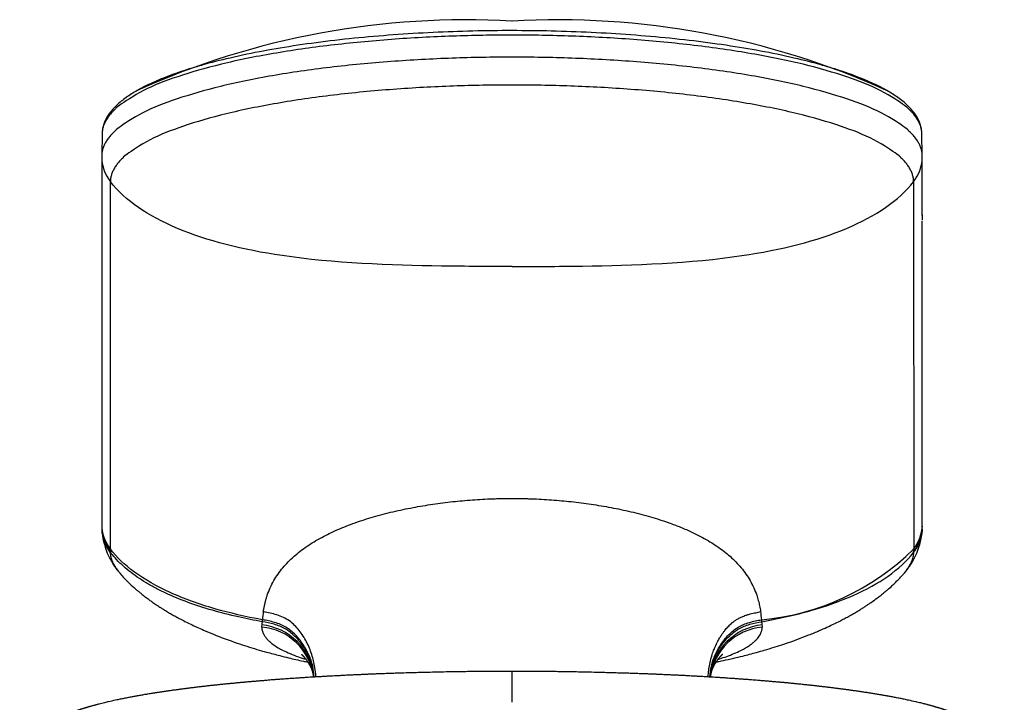
# Model space of a CAD drawing. Units: millimetres. Extents: x 7 to 203, y 5 to 291.
# Drawn here: x 165 to 176, y 190 to 198 of the extents above; entities that cross this region are included whole.
import ezdxf

# ---------------------------------------------------------------- set-up
doc = ezdxf.new("R2010")
doc.units = ezdxf.units.MM
doc.layers.add('010', color=7, linetype='Continuous')

msp = doc.modelspace()

# ---------------------------------------------------------------- linework, layer by layer
at = {"layer": '010', "color": 7, "linetype": 'Continuous'}
for p, q in [((165.846, 196.72), (165.841, 196.463)), ((175.402, 196.463), (175.397, 196.72)), ((165.841, 196.449), (165.841, 192.169)), ((175.402, 195.764), (175.402, 196.449)), ((165.942, 191.877), (165.942, 196.157)), ((175.301, 196.157), (175.302, 191.877)), ((175.402, 192.169), (175.402, 195.702)), ((165.841, 192.169), (165.841, 192.143)), ((175.402, 192.143), (175.402, 192.169)), ((165.942, 191.85), (165.941, 191.877)), ((175.302, 191.877), (175.301, 191.849)), ((170.622, 190.092), (170.622, 190.452))]:
    msp.add_line(p, q, dxfattribs=at)
for centre, radius, start, end in [((170.09, 188.711), 9.333, 86.7366, 114.2584), ((171.15, 188.696), 9.348, 65.7677, 93.2401), ((166.543, 196.449), 0.702, 179.0674, 180.0326), ((166.318, 196.45), 0.477, 180.16, 217.9036), ((174.928, 196.449), 0.474, 321.9696, 359.9589), ((174.676, 196.449), 0.726, 359.9899, 0.9236), ((166.318, 192.17), 0.477, 180.0913, 217.921), ((166.317, 192.143), 0.476, 180.0757, 218.058), ((166.618, 192.143), 0.777, 180.0239, 182.5813), ((166.314, 192.125), 0.473, 182.0668, 182.1007), ((166.314, 192.125), 0.473, 182.1007, 217.7896), ((166.686, 192.156), 0.845, 183.277, 221.9722), ((174.556, 192.157), 0.847, 317.9938, 356.709), ((174.927, 192.169), 0.475, 322.0026, 359.986), ((174.924, 192.139), 0.478, 322.4584, 0.4282), ((174.924, 192.139), 0.478, 0.4282, 0.4905), ((174.627, 192.143), 0.776, 357.4297, 359.9725), ((166.167, 191.854), 0.225, 181.2552, 184.4609), ((173.263, 193.947), 2.905, 275.2759, 314.5689), ((175.073, 191.855), 0.228, 355.4432, 358.6182), ((169.079, 190.947), 1.37, 171.5439, 175.5178), ((172.165, 190.947), 1.37, 4.4822, 8.4561), ((168.104, 190.946), 0.402, 167.7375, 173.1383), ((168.778, 190.976), 1.068, 175.8262, 177.0586), ((172.465, 190.976), 1.068, 2.9416, 4.174), ((173.095, 190.938), 0.446, 7.1278, 11.9965), ((167.853, 190.978), 0.149, 174.0058, 184.4793), ((167.652, 190.305), 0.664, 7.0373, 85.4273), ((167.639, 190.317), 0.68, 5.8202, 84.3422), ((173.605, 190.317), 0.68, 95.6578, 174.1798), ((173.595, 190.301), 0.668, 94.8852, 172.7159), ((173.385, 190.978), 0.154, 355.6974, 5.8174)]:
    msp.add_arc(centre, radius, start, end, dxfattribs=at)
for points, weights in [([(174.986, 197.221), (173.76, 197.917), (170.622, 197.917), (167.483, 197.917), (166.257, 197.221)], [1, 0.833842352659, 1, 0.833842352659, 1]), ([(175.397, 196.72), (175.377, 197.864), (170.626, 197.865), (165.875, 197.866), (165.846, 196.722)], [1, 0.708935810945, 1, 0.708935810945, 1]), ([(175.402, 196.462), (175.38, 197.608), (170.622, 197.608), (165.864, 197.608), (165.841, 196.463)], [1, 0.708766877897, 1, 0.708766877897, 1]), ([(175.301, 196.156), (175.301, 197.283), (170.622, 197.283), (165.942, 197.283), (165.942, 196.156)], [1, 0.707106781187, 1, 0.707106781187, 1])]:
    msp.add_rational_spline(points, weights, degree=2, knots=[0, 0, 0, 0.5, 0.5, 1, 1, 1], dxfattribs=at)
for points, degree, knots in [([(166.255, 197.22), (166.23, 197.206), (166.188, 197.181), (166.123, 197.137), (166.067, 197.094), (166.015, 197.049), (165.97, 197.004), (165.932, 196.957), (165.901, 196.91), (165.877, 196.862), (165.859, 196.815), (165.849, 196.767), (165.846, 196.739), (165.846, 196.723)], 3, [0, 0, 0, 0, 0.090844, 0.18672, 0.282672, 0.378454, 0.473646, 0.567655, 0.659821, 0.749656, 0.837082, 0.922508, 1, 1, 1, 1]), ([(175.397, 196.72), (175.397, 196.737), (175.394, 196.766), (175.384, 196.815), (175.366, 196.862), (175.342, 196.91), (175.311, 196.956), (175.273, 197.003), (175.229, 197.049), (175.177, 197.094), (175.121, 197.137), (175.056, 197.18), (175.014, 197.205), (174.989, 197.22)], 3, [0, 0, 0, 0, 0.081957, 0.166784, 0.253482, 0.34253, 0.433936, 0.527277, 0.621914, 0.717234, 0.812788, 0.908302, 1, 1, 1, 1]), ([(170.622, 195.17), (170.367, 195.17), (169.546, 195.17), (167.505, 195.246), (166.283, 195.718), (165.942, 196.157)], 3, [0, 0, 0, 0, 0.164481, 0.493444, 1, 1, 1, 1]), ([(170.622, 195.17), (170.877, 195.17), (171.697, 195.17), (173.738, 195.246), (174.96, 195.718), (175.301, 196.157)], 3, [0, 0, 0, 0, 0.164481, 0.493444, 1, 1, 1, 1]), ([(175.402, 195.773), (175.402, 195.743), (175.402, 195.713), (175.402, 195.713), (175.402, 195.711)], 2, [0, 0, 0, 0.7756748, 0.7756748, 1, 1, 1]), ([(167.724, 191.148), (167.725, 191.154), (167.727, 191.167), (167.73, 191.185), (167.734, 191.203), (167.738, 191.221), (167.742, 191.239), (167.746, 191.256), (167.75, 191.273), (167.755, 191.29), (167.76, 191.307), (167.765, 191.324), (167.778, 191.364), (167.803, 191.426), (167.845, 191.508), (167.894, 191.586), (167.967, 191.681), (168.052, 191.77), (168.152, 191.852), (168.23, 191.909), (168.313, 191.963), (168.427, 192.028), (168.58, 192.102), (168.782, 192.182), (168.998, 192.252), (169.191, 192.303), (169.349, 192.338), (169.465, 192.361), (169.581, 192.382), (169.697, 192.4), (169.813, 192.416), (169.928, 192.43), (170.044, 192.441), (170.159, 192.45), (170.276, 192.458), (170.365, 192.462), (170.426, 192.464), (170.458, 192.465), (170.491, 192.466), (170.524, 192.466), (170.557, 192.467), (170.589, 192.467), (170.611, 192.467), (170.622, 192.467)], 3, [0, 0, 0, 0, 0.010813, 0.021524, 0.032134, 0.042642, 0.05305, 0.063356, 0.073562, 0.083666, 0.093671, 0.103574, 0.113378, 0.16575, 0.217151, 0.265085, 0.312085, 0.398993, 0.439267, 0.478455, 0.515315, 0.551, 0.616501, 0.67724, 0.731308, 0.781233, 0.80404, 0.825861, 0.846295, 0.866031, 0.884537, 0.902354, 0.91942, 0.936264, 0.952621, 0.968732, 0.973258, 0.977761, 0.982242, 0.986705, 0.99115, 0.995581, 1, 1, 1, 1]), ([(170.622, 192.467), (170.628, 192.467), (170.64, 192.467), (170.659, 192.467), (170.678, 192.467), (170.697, 192.467), (170.716, 192.466), (170.735, 192.466), (170.754, 192.466), (170.774, 192.465), (170.793, 192.465), (170.812, 192.464), (170.831, 192.464), (170.883, 192.462), (170.967, 192.458), (171.084, 192.45), (171.199, 192.441), (171.315, 192.43), (171.43, 192.416), (171.546, 192.4), (171.662, 192.382), (171.779, 192.361), (171.894, 192.338), (172.052, 192.303), (172.245, 192.252), (172.434, 192.191), (172.591, 192.131), (172.722, 192.074), (172.834, 192.018), (172.93, 191.963), (173.013, 191.909), (173.092, 191.852), (173.191, 191.77), (173.277, 191.681), (173.349, 191.586), (173.398, 191.508), (173.44, 191.426), (173.467, 191.359), (173.483, 191.31), (173.492, 191.279), (173.5, 191.247), (173.507, 191.215), (173.514, 191.182), (173.517, 191.16), (173.519, 191.148)], 3, [0, 0, 0, 0, 0.002571, 0.005147, 0.007727, 0.010312, 0.012903, 0.015499, 0.018102, 0.020712, 0.023329, 0.025954, 0.028586, 0.031228, 0.047336, 0.063697, 0.080554, 0.097635, 0.115462, 0.133974, 0.153704, 0.174136, 0.195954, 0.218759, 0.268679, 0.322741, 0.362725, 0.404773, 0.448991, 0.484674, 0.521534, 0.560717, 0.600994, 0.687901, 0.734899, 0.782838, 0.834236, 0.886615, 0.904664, 0.923051, 0.941777, 0.960844, 0.980251, 1, 1, 1, 1]), ([(167.713, 191.054), (167.518, 191.089), (167.132, 191.178), (166.623, 191.362), (166.213, 191.595), (166.016, 191.781), (165.942, 191.877)], 3, [0, 0, 0, 0, 0.240056, 0.500118, 0.760179, 1, 1, 1, 1]), ([(167.712, 191.031), (167.618, 191.048), (167.417, 191.088), (167.126, 191.161), (166.842, 191.254), (166.627, 191.343), (166.469, 191.421), (166.357, 191.484), (166.254, 191.551), (166.159, 191.621), (166.072, 191.695), (166, 191.767), (165.96, 191.816), (165.943, 191.837)], 3, [0, 0, 0, 0, 0.117028, 0.255326, 0.393624, 0.531922, 0.601071, 0.67022, 0.739369, 0.808517, 0.877666, 0.946815, 1, 1, 1, 1]), ([(166.057, 191.591), (166.048, 191.601), (166.025, 191.629), (165.995, 191.675), (165.968, 191.728), (165.95, 191.782), (165.944, 191.819), (165.943, 191.837)], 3, [0, 0, 0, 0, 0.135547, 0.352252, 0.568453, 0.784418, 1, 1, 1, 1]), ([(173.531, 191.031), (173.733, 191.067), (173.924, 191.11), (174.281, 191.211), (174.447, 191.27), (174.749, 191.404), (174.885, 191.479), (175.121, 191.645), (175.221, 191.737), (175.3, 191.837)], 3, [0, 0, 0, 0, 0.25, 0.25, 0.5, 0.5, 0.75, 0.75, 1, 1, 1, 1]), ([(175.3, 191.837), (175.299, 191.818), (175.293, 191.782), (175.275, 191.728), (175.248, 191.675), (175.217, 191.629), (175.195, 191.601), (175.185, 191.59)], 3, [0, 0, 0, 0, 0.215228, 0.430824, 0.646669, 0.863007, 1, 1, 1, 1]), ([(166.057, 191.591), (166.089, 191.553), (166.138, 191.502), (166.207, 191.436), (166.25, 191.4), (166.281, 191.374), (166.317, 191.345), (166.358, 191.313), (166.4, 191.282), (166.44, 191.253), (166.478, 191.227), (166.516, 191.203), (166.555, 191.178), (166.596, 191.153), (166.643, 191.125), (166.693, 191.097), (166.748, 191.067), (166.811, 191.034), (166.879, 191.001), (166.951, 190.967), (167.038, 190.928), (167.193, 190.863), (167.399, 190.787), (167.608, 190.72), (167.774, 190.673), (167.897, 190.64), (168.012, 190.612), (168.104, 190.59), (168.179, 190.574), (168.226, 190.564), (168.244, 190.56)], 3, [0, 0, 0, 0, 0.061747, 0.104698, 0.121573, 0.137831, 0.155679, 0.182316, 0.20494, 0.223113, 0.244652, 0.263191, 0.280355, 0.301917, 0.324783, 0.347808, 0.373676, 0.403953, 0.435399, 0.467304, 0.500955, 0.551963, 0.670114, 0.763984, 0.80912, 0.871513, 0.912017, 0.945665, 0.979377, 1, 1, 1, 1]), ([(172.999, 190.56), (173.011, 190.563), (173.058, 190.573), (173.128, 190.588), (173.219, 190.609), (173.33, 190.636), (173.448, 190.667), (173.57, 190.701), (173.777, 190.764), (173.992, 190.839), (174.192, 190.922), (174.291, 190.966), (174.37, 191.003), (174.437, 191.037), (174.492, 191.065), (174.541, 191.092), (174.588, 191.118), (174.632, 191.144), (174.673, 191.168), (174.71, 191.192), (174.744, 191.214), (174.776, 191.235), (174.822, 191.266), (174.87, 191.301), (174.921, 191.34), (174.958, 191.37), (175.003, 191.407), (175.045, 191.445), (175.087, 191.485), (175.122, 191.52), (175.156, 191.556), (175.176, 191.579), (175.185, 191.59)], 3, [0, 0, 0, 0, 0.013926, 0.054481, 0.081181, 0.121656, 0.18579, 0.222221, 0.269204, 0.438971, 0.492667, 0.532025, 0.570696, 0.599591, 0.624262, 0.647342, 0.669776, 0.691725, 0.710803, 0.72962, 0.74681, 0.762253, 0.778154, 0.81717, 0.83914, 0.859744, 0.880041, 0.914159, 0.935344, 0.956364, 0.981972, 1, 1, 1, 1]), ([(168.336, 190.387), (168.334, 190.424), (168.325, 190.512), (168.293, 190.651), (168.231, 190.797), (168.175, 190.887), (168.109, 190.97), (168.071, 191.009), (167.984, 191.071), (167.934, 191.094), (167.831, 191.127), (167.777, 191.137), (167.724, 191.148)], 3, [0, 0, 0, 0, 0.104314, 0.253595, 0.402876, 0.552157, 0.552157, 0.701438, 0.701438, 0.850719, 0.850719, 1, 1, 1, 1]), ([(172.907, 190.387), (172.908, 190.392), (172.909, 190.414), (172.912, 190.45), (172.92, 190.508), (172.932, 190.574), (172.952, 190.645), (172.979, 190.719), (173.008, 190.782), (173.038, 190.836), (173.061, 190.872), (173.081, 190.902), (173.106, 190.935), (173.136, 190.971), (173.174, 191.008), (173.211, 191.038), (173.248, 191.062), (173.283, 191.081), (173.317, 191.096), (173.343, 191.105), (173.368, 191.113), (173.396, 191.121), (173.43, 191.129), (173.461, 191.136), (173.491, 191.142), (173.51, 191.146), (173.519, 191.148)], 3, [0, 0, 0, 0, 0.012706, 0.062503, 0.1043, 0.178185, 0.253567, 0.313255, 0.402823, 0.448653, 0.488808, 0.523264, 0.55211, 0.603867, 0.653622, 0.701403, 0.735103, 0.775945, 0.812278, 0.837081, 0.850717, 0.884862, 0.916811, 0.946637, 0.974364, 1, 1, 1, 1]), ([(168.314, 190.386), (168.311, 190.43), (168.299, 190.519), (168.252, 190.646), (168.181, 190.762), (168.092, 190.867), (167.983, 190.954), (167.851, 191.005), (167.758, 191.022), (167.712, 191.031)], 3, [0, 0, 0, 0, 0.1386673, 0.2822227, 0.4257782, 0.5693336, 0.7128891, 0.8564445, 1, 1, 1, 1]), ([(168.316, 190.386), (168.313, 190.429), (168.303, 190.518), (168.259, 190.648), (168.189, 190.77), (168.102, 190.881), (167.992, 190.973), (167.857, 191.027), (167.761, 191.045), (167.713, 191.054)], 3, [0, 0, 0, 0, 0.133524, 0.277936, 0.422349, 0.566762, 0.711175, 0.855587, 1, 1, 1, 1]), ([(172.927, 190.386), (172.93, 190.429), (172.941, 190.518), (172.985, 190.648), (173.054, 190.77), (173.142, 190.881), (173.251, 190.973), (173.387, 191.027), (173.482, 191.045), (173.53, 191.054)], 3, [0, 0, 0, 0, 0.1335237, 0.2779364, 0.4223491, 0.5667619, 0.7111746, 0.8555873, 1, 1, 1, 1]), ([(172.929, 190.386), (172.932, 190.43), (172.944, 190.519), (172.991, 190.646), (173.062, 190.762), (173.151, 190.867), (173.26, 190.954), (173.392, 191.005), (173.485, 191.022), (173.531, 191.031)], 3, [0, 0, 0, 0, 0.138667, 0.282223, 0.425778, 0.569334, 0.712889, 0.856445, 1, 1, 1, 1]), ([(167.705, 190.967), (167.705, 190.964), (167.706, 190.96), (167.706, 190.954), (167.707, 190.947), (167.708, 190.94), (167.71, 190.932), (167.712, 190.924), (167.715, 190.916), (167.718, 190.908), (167.721, 190.899), (167.726, 190.89), (167.738, 190.866), (167.76, 190.836), (167.794, 190.802), (167.834, 190.768), (167.885, 190.733), (167.958, 190.694), (168.035, 190.659), (168.124, 190.624), (168.19, 190.602), (168.221, 190.593)], 3, [0, 0, 0, 0, 0.014936, 0.030671, 0.047202, 0.064531, 0.082656, 0.101577, 0.121294, 0.141806, 0.163113, 0.185215, 0.208112, 0.344091, 0.411376, 0.469295, 0.608376, 0.692304, 0.797477, 0.910253, 1, 1, 1, 1]), ([(173.022, 190.593), (173.029, 190.595), (173.064, 190.606), (173.129, 190.628), (173.212, 190.66), (173.285, 190.694), (173.343, 190.725), (173.388, 190.754), (173.424, 190.78), (173.457, 190.809), (173.489, 190.844), (173.511, 190.876), (173.523, 190.901), (173.528, 190.916), (173.532, 190.929), (173.535, 190.942), (173.537, 190.955), (173.538, 190.963), (173.538, 190.967)], 3, [0, 0, 0, 0, 0.0187968, 0.1047376, 0.2024461, 0.30757, 0.3915578, 0.4650919, 0.538603, 0.6030705, 0.6896593, 0.8040752, 0.8433986, 0.8777661, 0.9106122, 0.9419349, 0.9717317, 1, 1, 1, 1]), ([(168.167, 190.652), (168.167, 190.652), (168.167, 190.652), (168.167, 190.652), (168.167, 190.652), (168.168, 190.651), (168.168, 190.651), (168.169, 190.65), (168.17, 190.65), (168.171, 190.649), (168.172, 190.648), (168.173, 190.647), (168.174, 190.646), (168.175, 190.645), (168.177, 190.643), (168.178, 190.642), (168.18, 190.64), (168.182, 190.638), (168.184, 190.636), (168.186, 190.634), (168.188, 190.632), (168.191, 190.629), (168.193, 190.626), (168.196, 190.623), (168.199, 190.62), (168.203, 190.615), (168.207, 190.61), (168.213, 190.604), (168.218, 190.597), (168.224, 190.589), (168.229, 190.581), (168.235, 190.573), (168.24, 190.565), (168.245, 190.558), (168.25, 190.55), (168.254, 190.543), (168.258, 190.536), (168.262, 190.53), (168.266, 190.523), (168.269, 190.517), (168.271, 190.512), (168.274, 190.507), (168.277, 190.501), (168.279, 190.496), (168.282, 190.489), (168.285, 190.483), (168.287, 190.477), (168.289, 190.473), (168.29, 190.469), (168.291, 190.466), (168.292, 190.463), (168.293, 190.46), (168.294, 190.457), (168.295, 190.453), (168.296, 190.45), (168.297, 190.446), (168.299, 190.441), (168.3, 190.437), (168.301, 190.432), (168.302, 190.427), (168.303, 190.423), (168.304, 190.418), (168.305, 190.413), (168.306, 190.408), (168.307, 190.402), (168.308, 190.396), (168.308, 190.39), (168.309, 190.387), (168.309, 190.386)], 3, [0, 0, 0, 0, 0.002501, 0.022365, 0.042618, 0.061859, 0.075348, 0.088816, 0.103643, 0.120104, 0.134416, 0.144581, 0.158535, 0.170227, 0.182864, 0.196288, 0.208921, 0.221924, 0.233618, 0.244679, 0.260738, 0.277171, 0.288581, 0.302971, 0.317128, 0.334046, 0.353309, 0.375469, 0.398279, 0.420563, 0.442099, 0.465824, 0.48732, 0.507442, 0.527238, 0.544629, 0.562632, 0.580531, 0.598994, 0.613582, 0.628306, 0.639774, 0.658439, 0.672392, 0.685133, 0.714091, 0.726695, 0.740097, 0.751565, 0.763038, 0.77234, 0.782335, 0.792507, 0.803133, 0.816612, 0.831901, 0.845073, 0.859074, 0.878997, 0.889584, 0.904339, 0.918125, 0.931712, 0.945586, 0.958938, 0.974876, 0.991909, 1, 1, 1, 1]), ([(172.934, 190.386), (172.934, 190.388), (172.935, 190.392), (172.936, 190.397), (172.937, 190.404), (172.938, 190.41), (172.939, 190.415), (172.94, 190.42), (172.941, 190.424), (172.941, 190.429), (172.942, 190.433), (172.943, 190.436), (172.944, 190.44), (172.945, 190.445), (172.947, 190.45), (172.948, 190.454), (172.949, 190.457), (172.95, 190.46), (172.951, 190.463), (172.952, 190.466), (172.954, 190.47), (172.955, 190.474), (172.956, 190.477), (172.958, 190.481), (172.96, 190.485), (172.961, 190.489), (172.963, 190.494), (172.965, 190.498), (172.967, 190.503), (172.97, 190.508), (172.972, 190.513), (172.975, 190.518), (172.978, 190.524), (172.982, 190.531), (172.986, 190.539), (172.991, 190.546), (172.995, 190.553), (173, 190.561), (173.005, 190.569), (173.01, 190.576), (173.015, 190.584), (173.02, 190.59), (173.025, 190.597), (173.03, 190.603), (173.035, 190.609), (173.04, 190.615), (173.044, 190.619), (173.047, 190.623), (173.049, 190.626), (173.052, 190.628), (173.054, 190.631), (173.056, 190.633), (173.058, 190.635), (173.06, 190.637), (173.062, 190.639), (173.063, 190.64), (173.065, 190.642), (173.067, 190.643), (173.068, 190.645), (173.069, 190.646), (173.07, 190.647), (173.071, 190.648), (173.072, 190.649), (173.073, 190.65), (173.074, 190.65), (173.075, 190.651), (173.076, 190.652), (173.076, 190.652), (173.076, 190.652), (173.077, 190.652), (173.077, 190.652)], 3, [0, 0, 0, 0, 0.012807, 0.028008, 0.042514, 0.06029, 0.074742, 0.087536, 0.101073, 0.114179, 0.125555, 0.139446, 0.150818, 0.160548, 0.187229, 0.199893, 0.209782, 0.219366, 0.229347, 0.240335, 0.251048, 0.262556, 0.27403, 0.286799, 0.297561, 0.308151, 0.323061, 0.335907, 0.34748, 0.361332, 0.373315, 0.388612, 0.40397, 0.42484, 0.444619, 0.462553, 0.480228, 0.500047, 0.522707, 0.544407, 0.56232, 0.584083, 0.603964, 0.622741, 0.641166, 0.662188, 0.68287, 0.697196, 0.709585, 0.72122, 0.731506, 0.745495, 0.757206, 0.769279, 0.779684, 0.793348, 0.807554, 0.820005, 0.830543, 0.841419, 0.855587, 0.869402, 0.881709, 0.89468, 0.908146, 0.92672, 0.943189, 0.960169, 0.982765, 1, 1, 1, 1]), ([(170.622, 190.452), (170.553, 190.452), (170.451, 190.452), (170.292, 190.451), (170.179, 190.45), (170.093, 190.449), (170.03, 190.448), (169.982, 190.447), (169.943, 190.446), (169.904, 190.446), (169.838, 190.445), (169.748, 190.443), (169.639, 190.44), (169.554, 190.438), (169.498, 190.437), (169.467, 190.436), (169.416, 190.434), (169.362, 190.433), (169.303, 190.431), (169.256, 190.43), (169.211, 190.428), (169.176, 190.427), (169.136, 190.425), (169.091, 190.424), (169.045, 190.422), (169.001, 190.42), (168.963, 190.419), (168.924, 190.417), (168.889, 190.416), (168.842, 190.413), (168.789, 190.411), (168.749, 190.409), (168.718, 190.408), (168.683, 190.406), (168.648, 190.404), (168.607, 190.402), (168.572, 190.4), (168.534, 190.398), (168.5, 190.397), (168.471, 190.395), (168.437, 190.393), (168.406, 190.391), (168.369, 190.389), (168.337, 190.387), (168.309, 190.386), (168.28, 190.384), (168.254, 190.382), (168.216, 190.38), (168.175, 190.377), (168.133, 190.374), (168.096, 190.372), (168.066, 190.37), (168.034, 190.368), (168.006, 190.366), (167.979, 190.364), (167.953, 190.362), (167.926, 190.36), (167.897, 190.358), (167.871, 190.356), (167.843, 190.354), (167.814, 190.352), (167.782, 190.349), (167.751, 190.346), (167.725, 190.344), (167.703, 190.343), (167.683, 190.341), (167.662, 190.339), (167.64, 190.337), (167.615, 190.335), (167.591, 190.333), (167.566, 190.331), (167.544, 190.329), (167.523, 190.327), (167.505, 190.325), (167.488, 190.324), (167.469, 190.322), (167.449, 190.32), (167.427, 190.318), (167.407, 190.316), (167.386, 190.314), (167.366, 190.312), (167.346, 190.311), (167.328, 190.309), (167.309, 190.307), (167.29, 190.305), (167.269, 190.303), (167.247, 190.301), (167.223, 190.298), (167.2, 190.296), (167.179, 190.293), (167.159, 190.291), (167.139, 190.289), (167.119, 190.287), (167.1, 190.285), (167.082, 190.283), (167.066, 190.281), (167.048, 190.279), (167.029, 190.277), (167.009, 190.275), (166.992, 190.273), (166.973, 190.27), (166.954, 190.268), (166.935, 190.266), (166.917, 190.264), (166.899, 190.261), (166.881, 190.259), (166.862, 190.257), (166.843, 190.254), (166.822, 190.252), (166.802, 190.249), (166.784, 190.247), (166.767, 190.245), (166.751, 190.243), (166.734, 190.24), (166.717, 190.238), (166.698, 190.235), (166.678, 190.233), (166.658, 190.23), (166.639, 190.227), (166.621, 190.225), (166.602, 190.222), (166.585, 190.219), (166.567, 190.217), (166.55, 190.214), (166.533, 190.212), (166.516, 190.209), (166.499, 190.207), (166.481, 190.204), (166.463, 190.201), (166.446, 190.198), (166.427, 190.195), (166.405, 190.192), (166.382, 190.188), (166.36, 190.184), (166.339, 190.181), (166.317, 190.177), (166.293, 190.173), (166.272, 190.169), (166.253, 190.166), (166.234, 190.162), (166.215, 190.159), (166.194, 190.155), (166.173, 190.151), (166.15, 190.147), (166.125, 190.142), (166.099, 190.137), (166.075, 190.132), (166.053, 190.127), (166.028, 190.122), (165.982, 190.112), (165.939, 190.103), (165.887, 190.09), (165.851, 190.082), (165.816, 190.073), (165.795, 190.067), (165.78, 190.064), (165.766, 190.06), (165.752, 190.056), (165.739, 190.053), (165.727, 190.049), (165.717, 190.046), (165.705, 190.043), (165.694, 190.04), (165.682, 190.036), (165.67, 190.033), (165.659, 190.029), (165.648, 190.026), (165.638, 190.023), (165.628, 190.02), (165.619, 190.017), (165.609, 190.014), (165.6, 190.011), (165.592, 190.008), (165.583, 190.006), (165.575, 190.003), (165.566, 190), (165.557, 189.997), (165.549, 189.994), (165.541, 189.991), (165.533, 189.988), (165.526, 189.986), (165.52, 189.984), (165.513, 189.981), (165.507, 189.979), (165.5, 189.976), (165.493, 189.974), (165.486, 189.971), (165.48, 189.969), (165.474, 189.966), (165.468, 189.964), (165.462, 189.962), (165.454, 189.959), (165.447, 189.955), (165.439, 189.952), (165.431, 189.949), (165.424, 189.946), (165.417, 189.943), (165.409, 189.94), (165.4, 189.936), (165.391, 189.932), (165.383, 189.928), (165.375, 189.924), (165.367, 189.921), (165.358, 189.916), (165.349, 189.912), (165.34, 189.907), (165.33, 189.902), (165.32, 189.897), (165.309, 189.892), (165.299, 189.886), (165.29, 189.881), (165.282, 189.876), (165.275, 189.872), (165.266, 189.867), (165.257, 189.862), (165.244, 189.854), (165.229, 189.844), (165.213, 189.833), (165.201, 189.825), (165.192, 189.818), (165.184, 189.813), (165.178, 189.807), (165.171, 189.803), (165.165, 189.798), (165.159, 189.793), (165.154, 189.788), (165.149, 189.784), (165.144, 189.78), (165.139, 189.776), (165.134, 189.772), (165.13, 189.768), (165.125, 189.764), (165.121, 189.76), (165.117, 189.756), (165.112, 189.751), (165.107, 189.747), (165.103, 189.742), (165.098, 189.738), (165.094, 189.733), (165.089, 189.728), (165.083, 189.723), (165.078, 189.717), (165.072, 189.711), (165.066, 189.704), (165.059, 189.696), (165.05, 189.686), (165.042, 189.676), (165.033, 189.664), (165.021, 189.649), (165.008, 189.632), (164.997, 189.616), (164.988, 189.605), (164.981, 189.594), (164.975, 189.584), (164.968, 189.575), (164.962, 189.565), (164.956, 189.556), (164.949, 189.546), (164.943, 189.537), (164.938, 189.528), (164.932, 189.519), (164.927, 189.511), (164.922, 189.502), (164.916, 189.492), (164.91, 189.481), (164.902, 189.468), (164.893, 189.453), (164.888, 189.443), (164.885, 189.439)], 3, [0, 0, 0, 0, 0.023034, 0.041613, 0.05606, 0.066197, 0.072885, 0.079765, 0.083998, 0.087226, 0.094517, 0.108396, 0.121041, 0.13524, 0.140248, 0.142332, 0.146889, 0.159418, 0.162841, 0.169226, 0.177336, 0.180169, 0.182585, 0.192735, 0.197519, 0.200439, 0.209729, 0.212095, 0.215681, 0.223461, 0.230451, 0.236102, 0.239207, 0.242739, 0.249903, 0.253124, 0.259067, 0.263708, 0.268379, 0.272674, 0.275647, 0.281893, 0.285308, 0.290836, 0.294698, 0.297006, 0.302505, 0.305489, 0.312385, 0.319668, 0.322939, 0.327959, 0.332163, 0.336519, 0.33967, 0.343583, 0.347633, 0.351139, 0.355718, 0.358783, 0.363115, 0.368301, 0.372988, 0.37649, 0.37965, 0.382525, 0.385149, 0.388926, 0.39239, 0.396304, 0.399682, 0.403451, 0.406443, 0.408961, 0.411595, 0.414042, 0.417587, 0.420841, 0.424025, 0.426949, 0.430402, 0.433216, 0.435972, 0.438748, 0.442366, 0.445034, 0.448418, 0.452788, 0.456259, 0.459299, 0.462901, 0.465782, 0.468986, 0.472473, 0.475033, 0.477694, 0.480467, 0.483969, 0.487092, 0.489945, 0.492739, 0.496473, 0.49944, 0.502479, 0.505436, 0.508629, 0.511728, 0.514865, 0.518639, 0.522224, 0.525406, 0.527869, 0.530994, 0.533909, 0.536925, 0.540278, 0.543979, 0.547393, 0.551167, 0.554406, 0.557262, 0.561053, 0.563942, 0.567222, 0.570383, 0.573405, 0.576729, 0.580149, 0.583444, 0.587064, 0.590214, 0.59442, 0.599787, 0.603316, 0.607494, 0.612288, 0.616802, 0.621528, 0.625175, 0.62867, 0.633195, 0.637101, 0.641814, 0.646275, 0.651832, 0.657691, 0.662836, 0.667705, 0.672488, 0.679651, 0.69874, 0.70253, 0.716634, 0.724619, 0.72888, 0.732459, 0.735883, 0.739704, 0.743373, 0.745505, 0.748931, 0.75176, 0.754628, 0.757842, 0.761227, 0.764487, 0.767054, 0.77013, 0.772787, 0.775103, 0.777915, 0.780793, 0.782927, 0.785305, 0.787981, 0.790351, 0.792869, 0.795395, 0.797774, 0.800109, 0.801914, 0.804154, 0.805994, 0.807848, 0.810016, 0.812184, 0.814225, 0.816237, 0.817929, 0.819616, 0.821718, 0.823874, 0.826498, 0.828834, 0.831377, 0.8337, 0.835964, 0.838259, 0.841192, 0.844414, 0.847118, 0.849122, 0.852258, 0.855066, 0.857906, 0.861136, 0.864613, 0.867956, 0.87159, 0.875014, 0.878698, 0.880828, 0.883286, 0.88599, 0.88996, 0.892744, 0.899742, 0.906268, 0.909209, 0.912397, 0.915179, 0.917325, 0.919441, 0.921632, 0.923731, 0.925739, 0.927313, 0.928678, 0.930502, 0.9322, 0.933559, 0.935194, 0.936268, 0.93765, 0.939501, 0.941089, 0.942351, 0.943796, 0.945075, 0.946646, 0.948443, 0.95012, 0.951683, 0.953424, 0.955654, 0.958097, 0.960944, 0.96221, 0.966403, 0.970207, 0.972446, 0.974819, 0.976368, 0.977967, 0.979556, 0.981015, 0.982598, 0.984043, 0.985509, 0.986901, 0.988167, 0.989463, 0.990669, 0.992052, 0.993723, 0.995496, 0.998228, 1, 1, 1, 1]), ([(176.358, 189.439), (176.356, 189.443), (176.35, 189.453), (176.341, 189.468), (176.333, 189.482), (176.327, 189.493), (176.321, 189.502), (176.316, 189.511), (176.31, 189.52), (176.305, 189.529), (176.299, 189.538), (176.293, 189.547), (176.287, 189.556), (176.281, 189.566), (176.274, 189.577), (176.267, 189.586), (176.261, 189.596), (176.253, 189.607), (176.244, 189.619), (176.233, 189.636), (176.22, 189.652), (176.209, 189.666), (176.2, 189.677), (176.191, 189.687), (176.183, 189.698), (176.175, 189.706), (176.169, 189.713), (176.164, 189.718), (176.159, 189.723), (176.154, 189.728), (176.15, 189.733), (176.145, 189.737), (176.141, 189.742), (176.136, 189.746), (176.131, 189.751), (176.127, 189.756), (176.122, 189.76), (176.118, 189.764), (176.113, 189.768), (176.108, 189.773), (176.103, 189.777), (176.098, 189.781), (176.093, 189.786), (176.087, 189.79), (176.082, 189.795), (176.076, 189.799), (176.07, 189.804), (176.064, 189.808), (176.058, 189.813), (176.05, 189.819), (176.04, 189.826), (176.027, 189.835), (176.012, 189.845), (175.997, 189.855), (175.985, 189.862), (175.976, 189.868), (175.967, 189.873), (175.959, 189.878), (175.951, 189.882), (175.942, 189.887), (175.932, 189.892), (175.922, 189.898), (175.913, 189.903), (175.902, 189.908), (175.892, 189.913), (175.883, 189.917), (175.874, 189.922), (175.866, 189.925), (175.857, 189.929), (175.848, 189.934), (175.839, 189.938), (175.83, 189.942), (175.822, 189.945), (175.814, 189.948), (175.807, 189.951), (175.799, 189.954), (175.792, 189.957), (175.784, 189.96), (175.778, 189.963), (175.772, 189.965), (175.766, 189.968), (175.76, 189.97), (175.754, 189.972), (175.747, 189.975), (175.741, 189.977), (175.734, 189.98), (175.728, 189.982), (175.722, 189.984), (175.716, 189.986), (175.709, 189.989), (175.703, 189.991), (175.695, 189.994), (175.686, 189.997), (175.678, 190), (175.668, 190.003), (175.659, 190.006), (175.649, 190.009), (175.641, 190.012), (175.632, 190.015), (175.623, 190.018), (175.613, 190.021), (175.604, 190.024), (175.594, 190.027), (175.584, 190.03), (175.572, 190.033), (175.559, 190.037), (175.547, 190.04), (175.536, 190.044), (175.526, 190.047), (175.516, 190.049), (175.505, 190.052), (175.493, 190.056), (175.479, 190.059), (175.465, 190.063), (175.452, 190.067), (175.436, 190.071), (175.417, 190.075), (175.385, 190.084), (175.355, 190.091), (175.303, 190.103), (175.263, 190.112), (175.218, 190.121), (175.193, 190.127), (175.169, 190.132), (175.143, 190.137), (175.117, 190.142), (175.091, 190.147), (175.066, 190.152), (175.043, 190.156), (175.021, 190.16), (175.001, 190.164), (174.982, 190.167), (174.963, 190.171), (174.942, 190.174), (174.92, 190.178), (174.898, 190.182), (174.874, 190.186), (174.85, 190.19), (174.827, 190.194), (174.805, 190.197), (174.787, 190.2), (174.768, 190.203), (174.75, 190.206), (174.732, 190.208), (174.713, 190.211), (174.695, 190.214), (174.678, 190.216), (174.661, 190.219), (174.644, 190.222), (174.626, 190.224), (174.61, 190.226), (174.593, 190.229), (174.575, 190.231), (174.556, 190.234), (174.537, 190.237), (174.518, 190.239), (174.502, 190.241), (174.485, 190.244), (174.468, 190.246), (174.449, 190.248), (174.43, 190.251), (174.41, 190.253), (174.39, 190.256), (174.371, 190.258), (174.353, 190.26), (174.334, 190.263), (174.316, 190.265), (174.297, 190.267), (174.278, 190.269), (174.259, 190.272), (174.241, 190.274), (174.223, 190.276), (174.205, 190.278), (174.187, 190.28), (174.17, 190.282), (174.154, 190.284), (174.136, 190.286), (174.117, 190.288), (174.099, 190.29), (174.079, 190.292), (174.06, 190.294), (174.038, 190.296), (174.014, 190.299), (173.99, 190.301), (173.966, 190.304), (173.945, 190.306), (173.925, 190.308), (173.909, 190.309), (173.893, 190.311), (173.875, 190.313), (173.855, 190.315), (173.834, 190.317), (173.813, 190.319), (173.791, 190.321), (173.771, 190.323), (173.753, 190.324), (173.736, 190.326), (173.717, 190.327), (173.697, 190.329), (173.674, 190.331), (173.649, 190.333), (173.623, 190.336), (173.597, 190.338), (173.576, 190.34), (173.556, 190.341), (173.535, 190.343), (173.512, 190.345), (173.482, 190.347), (173.449, 190.35), (173.416, 190.353), (173.387, 190.355), (173.358, 190.357), (173.331, 190.359), (173.3, 190.361), (173.274, 190.363), (173.24, 190.366), (173.207, 190.368), (173.171, 190.37), (173.141, 190.372), (173.105, 190.375), (173.064, 190.378), (173.023, 190.38), (172.985, 190.383), (172.958, 190.384), (172.928, 190.386), (172.898, 190.388), (172.862, 190.39), (172.824, 190.392), (172.792, 190.394), (172.759, 190.396), (172.729, 190.397), (172.686, 190.4), (172.649, 190.402), (172.604, 190.404), (172.565, 190.406), (172.529, 190.408), (172.496, 190.409), (172.457, 190.411), (172.404, 190.413), (172.357, 190.415), (172.321, 190.417), (172.281, 190.419), (172.244, 190.42), (172.205, 190.422), (172.164, 190.423), (172.119, 190.425), (172.076, 190.426), (172.04, 190.428), (171.997, 190.429), (171.952, 190.431), (171.912, 190.432), (171.861, 190.433), (171.81, 190.435), (171.764, 190.436), (171.723, 190.437), (171.661, 190.439), (171.569, 190.441), (171.472, 190.443), (171.387, 190.445), (171.333, 190.446), (171.297, 190.446), (171.26, 190.447), (171.211, 190.448), (171.146, 190.449), (171.055, 190.45), (170.935, 190.451), (170.78, 190.452), (170.683, 190.452), (170.622, 190.452)], 3, [0, 0, 0, 0, 0.001756, 0.004573, 0.006453, 0.007979, 0.009437, 0.010636, 0.011926, 0.013171, 0.014675, 0.016051, 0.017411, 0.019133, 0.02081, 0.022311, 0.023902, 0.025738, 0.02793, 0.030366, 0.034774, 0.037974, 0.039356, 0.042272, 0.044864, 0.047151, 0.048793, 0.050278, 0.051622, 0.053307, 0.054902, 0.05605, 0.057261, 0.059047, 0.060447, 0.062079, 0.063575, 0.065039, 0.066558, 0.068278, 0.069932, 0.071608, 0.073162, 0.075203, 0.077297, 0.07882, 0.081138, 0.08318, 0.085011, 0.088054, 0.091507, 0.095087, 0.101399, 0.107638, 0.110321, 0.114126, 0.117394, 0.119455, 0.122204, 0.125735, 0.129158, 0.13222, 0.135585, 0.139162, 0.142492, 0.145691, 0.148526, 0.151375, 0.154039, 0.157187, 0.160241, 0.163127, 0.165696, 0.16789, 0.170372, 0.172724, 0.175196, 0.177458, 0.179517, 0.181308, 0.182974, 0.185016, 0.186705, 0.188712, 0.190858, 0.192726, 0.194566, 0.196404, 0.198554, 0.20006, 0.202178, 0.204243, 0.207046, 0.209498, 0.212059, 0.215017, 0.217607, 0.220245, 0.222505, 0.225159, 0.2278, 0.230221, 0.233231, 0.235707, 0.238785, 0.242724, 0.245988, 0.248502, 0.251514, 0.254249, 0.256525, 0.259834, 0.263996, 0.267197, 0.270085, 0.274152, 0.279514, 0.283876, 0.298161, 0.301367, 0.320372, 0.325937, 0.331747, 0.337319, 0.342244, 0.348308, 0.354163, 0.359217, 0.364148, 0.368654, 0.373133, 0.376139, 0.380649, 0.384778, 0.388805, 0.393526, 0.398163, 0.403029, 0.40777, 0.411695, 0.4152, 0.418611, 0.422124, 0.425368, 0.429253, 0.432431, 0.43581, 0.438443, 0.442034, 0.445268, 0.448107, 0.450819, 0.454193, 0.457801, 0.461318, 0.464361, 0.467495, 0.470263, 0.473257, 0.476503, 0.479848, 0.483265, 0.486912, 0.490007, 0.492956, 0.496288, 0.499501, 0.502193, 0.505504, 0.509138, 0.51181, 0.514667, 0.517639, 0.521008, 0.523493, 0.525958, 0.528897, 0.531989, 0.535007, 0.537655, 0.541617, 0.544452, 0.548118, 0.552654, 0.555932, 0.559509, 0.562655, 0.564875, 0.567202, 0.569862, 0.573414, 0.576382, 0.579763, 0.582986, 0.586314, 0.588872, 0.591293, 0.59388, 0.597281, 0.600554, 0.604157, 0.608423, 0.612174, 0.615536, 0.617889, 0.620948, 0.624563, 0.62821, 0.63388, 0.638938, 0.642708, 0.646024, 0.651564, 0.654162, 0.65929, 0.662723, 0.66858, 0.67334, 0.677559, 0.681275, 0.68833, 0.69474, 0.698212, 0.703802, 0.705775, 0.710749, 0.715816, 0.720509, 0.726197, 0.72856, 0.734032, 0.738281, 0.745561, 0.748751, 0.75653, 0.760662, 0.76322, 0.7695, 0.776033, 0.784023, 0.787902, 0.789965, 0.799355, 0.802332, 0.805226, 0.815237, 0.819408, 0.821766, 0.828916, 0.835954, 0.839151, 0.844011, 0.855242, 0.858551, 0.861361, 0.87082, 0.881821, 0.895928, 0.90726, 0.913422, 0.916168, 0.920411, 0.927333, 0.934117, 0.944941, 0.960507, 0.979481, 1, 1, 1, 1])]:
    msp.add_open_spline(points, degree=degree, knots=knots, dxfattribs=at)
for points, weights, degree in [([(166.257, 197.221), (166.256, 197.221), (166.255, 197.22)], [1, 0.999999835964, 1], 2), ([(174.988, 197.22), (174.987, 197.22), (174.986, 197.221)], [1, 0.999999737148, 1], 2), ([(165.846, 196.722), (165.846, 196.721), (165.846, 196.72)], [1, 0.99999964492, 1], 2), ([(165.841, 196.463), (165.841, 196.462), (165.841, 196.461)], [1, 0.999999893168, 1], 2), ([(175.402, 192.108), (175.397, 192.008), (175.362, 191.915), (175.3, 191.837)], [1.00258934192, 0.992125677738, 1.01337516837, 1.06633781381], 3), ([(175.402, 192.108), (175.402, 192.108), (175.402, 192.108), (175.402, 192.108)], [1.00260418727, 1.00259923174, 1.00259428329, 1.00258934192], 3)]:
    msp.add_rational_spline(points, weights, degree=degree, dxfattribs=at)
msp.add_open_spline([(175.402, 196.461), (175.402, 196.462), (175.402, 196.462)], degree=2, dxfattribs=at)

doc.saveas('drawing.dxf')
